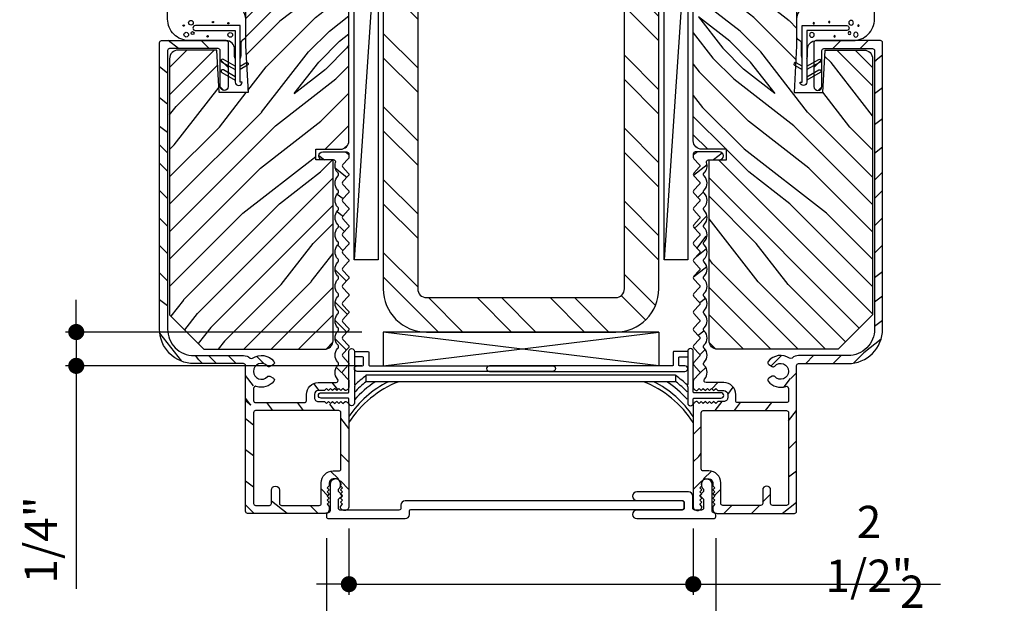
# Model space of a CAD drawing. Extents: x 0 to 162, y 0 to 38.
# Drawn here: x 124 to 131, y 4 to 8 of the extents above; entities that cross this region are included whole.
import ezdxf

# ---------------------------------------------------------------- set-up
doc = ezdxf.new("R2010")
doc.units = 0
doc.header["$LTSCALE"] = 6
doc.header["$MEASUREMENT"] = 0
doc.layers.get('0').update_dxf_attribs({"linetype": 'CONTINUOUS'})
doc.layers.get('Defpoints').update_dxf_attribs({"linetype": 'CONTINUOUS', "lineweight": 5})
doc.layers.add('A-ANNO-DIMS', color=3, linetype='CONTINUOUS')
doc.layers.add('A-DETL-CUT', color=6, linetype='CONTINUOUS')
doc.styles.add('SIMPLEX', font='SIMPLEX.shx', dxfattribs={"width": 0.75})
doc.dimstyles.new('Andersen Section', dxfattribs={"dimscale": 2.5, "dimtxt": 0.09375, "dimasz": 0.046875, "dimexe": 0.03125, "dimexo": 0.0625, "dimgap": 0.03125, "dimtad": 1, "dimdec": 5, "dimzin": 3, "dimdsep": 46, "dimlunit": 4, "dimtxsty": 'SIMPLEX', "dimblk": 'DOT', "dimcen": 0, "dimclrd": 256, "dimclre": 256, "dimadec": 0, "dimazin": 0, "dimtfac": 1, "dimtdec": 5, "dimtmove": 0, "dimatfit": 0, "dimldrblk": 'DOT', "dimfxl": 0, "dimfrac": 2, "dimtolj": 1, "dimtzin": 4, "dimlwd": -1, "dimlwe": -1, "dimarcsym": 0})

# ---------------------------------------------------------------- blocks, each defined once
blk = doc.blocks.new('2x4 STEEL')
h = blk.add_hatch()
h.set_pattern_fill('ANSI32', color=256, angle=90, style=0)
h.set_pattern_definition([(135, (8.23943, -24.07653), (-0.265165, -0.265165), []), (135, (8.23943, -23.89975), (-0.265165, -0.265165), [])])
h.paths.add_polyline_path([(-1, 3.6875), (-1, 0.3125, 0.414214), (-0.6875, 0), (0.6875, 0, 0.414214), (1, 0.3125), (1, 3.6875, 0.414214), (0.6875, 4), (-0.6875, 4, 0.414214)])
h.paths.add_polyline_path([(-0.75, 3.6875, -0.414214), (-0.6875, 3.75), (0.6875, 3.75, -0.414214), (0.75, 3.6875), (0.75, 0.3125, -0.414214), (0.6875, 0.25), (-0.6875, 0.25, -0.414214), (-0.75, 0.3125)], flags=16)
for points in [[(1, 0.3125), (1, 3.6875, 0.414214), (0.6875, 4), (-0.6875, 4, 0.414214), (-1, 3.6875), (-1, 0.3125, 0.414214), (-0.6875, 0), (0.6875, 0, 0.414214)], [(0.75, 0.3125), (0.75, 3.6875, 0.414214), (0.6875, 3.75), (-0.6875, 3.75, 0.414214), (-0.75, 3.6875), (-0.75, 0.3125, 0.414214), (-0.6875, 0.25), (0.6875, 0.25, 0.414214)]]:
    blk.add_lwpolyline(points, format="xyb", close=True)
blk = doc.blocks.new('SHIM FOR MULLS')
blk.add_line((0.0867, 2.5637), (-0.0867, 0))
blk.add_lwpolyline([(-0.0867, 0), (-0.0867, 2.5637), (0.0867, 2.5637), (0.0867, 0)], close=True)
blk = doc.blocks.new('4 9_16 french door inswing jamb')
at = {"layer": 'A-DETL-CUT'}
h = blk.add_hatch(dxfattribs=at)
h.set_pattern_fill('PGRAIN', color=256, scale=0.046875, angle=135, style=0)
h.set_pattern_definition([(45, (-29.9969, -6.0253), (0.99437, -0.99437), [0.75, -4.875]), (45, (-29.8974, -6.1247), (0.99437, -0.99437), [1.07214, -4.55286]), (45, (-29.798, -6.2241), (0.99437, -0.99437), [1.36628, -4.25872]), (45, (-29.6985, -6.3236), (0.99437, -0.99437), [1.36628, -4.25872]), (45, (-29.5991, -6.423), (0.99437, -0.99437), [1.07214, -4.55286]), (45, (-29.4997, -6.5224), (0.99437, -0.99437), [0.75, -4.875]), (45, (-29.4002, -6.6219), (0.99437, -0.99437), [0.98654, -4.63846]), (45, (-29.3008, -6.7213), (0.99437, -0.99437), [4.01836, -1.60664]), (45, (-29.2014, -6.8208), (0.99437, -0.99437), [3.69622, -1.92878]), (45, (-29.1019, -6.9202), (0.99437, -0.99437), [0.58051, -5.04449]), (45, (-29.0025, -4.8983), (0.99437, -0.99437), [0.42878, -5.19622]), (45, (-28.799, -4.929), (0.99437, -0.99437), [0.50647, -5.11853]), (45, (-28.4918, -4.8208), (0.99437, -0.99437), [0.21334, -5.41166]), (45, (-28.2953, -5.0174), (0.99437, -0.99437), [0.21334, -5.41166]), (45, (-28.4034, -5.3245), (0.99437, -0.99437), [0.50647, -5.11853]), (45, (-28.3727, -5.5281), (0.99437, -0.99437), [0.42878, -5.19622]), (45, (-28.4043, -5.6923), (0.99437, -0.99437), [0.755, -4.87]), (45, (-28.4594, -6.2114), (0.99437, -0.99437), [2.60699, -3.01801]), (45, (-28.1027, -4.1311), (0.99437, -0.99437), [0.13372, -5.49128]), (45, (-28.0032, -4.2305), (0.99437, -0.99437), [0.32162, -5.30338]), (45, (-27.9038, -4.33), (0.99437, -0.99437), [0.63087, -4.99413]), (45, (-27.8044, -4.4294), (0.99437, -0.99437), [1.01744, -4.60756]), (45, (-27.7049, -4.5288), (0.99437, -0.99437), [1.33959, -4.28541]), (45, (-27.6055, -4.6283), (0.99437, -0.99437), [1.63372, -3.99128]), (45, (-27.6384, -4.8601), (0.99437, -0.99437), [1.82096, -3.80404]), (45, (-27.0798, -3.1082), (0.99437, -0.99437), [0.3746, -5.2504]), (45, (-26.9478, -3.2282), (0.99437, -0.99437), [0.66697, -4.95803]), (45, (-26.6209, -3.1133), (0.99437, -0.99437), [0.42878, -5.19622]), (45, (-26.4173, -3.144), (0.99437, -0.99437), [0.50647, -5.11853]), (45, (-26.1102, -3.0359), (0.99437, -0.99437), [0.21334, -5.41166]), (45, (-25.9136, -3.2324), (0.99437, -0.99437), [0.21334, -5.41166]), (45, (-26.0218, -3.5396), (0.99437, -0.99437), [0.50647, -5.11853]), (45, (-25.9911, -3.7431), (0.99437, -0.99437), [0.42878, -5.19622]), (37.875, (-28.73244, -5.35746), (3.977476, 3.977476), [0.55386, -10.7837]), (37.875, (-28.841, -5.6649), (3.977476, 3.977476), [0.55436, -10.78319]), (37.875, (-28.96934, -5.9921), (3.977476, 3.977476), [0.75584, -10.58171]), (37.875, (-28.70264, -5.9243), (3.977476, 3.977476), [0.37792, -10.95963]), (37.875, (-28.6993, -4.5951), (3.977476, 3.977476), [0.75584, -10.58171]), (37.875, (-28.4408, -4.57086), (3.977476, 3.977476), [0.55436, -10.78319]), (37.875, (-28.341, -4.67), (3.977476, 3.977476), [0.55386, -10.7837]), (37.875, (-26.35084, -3.5725), (3.977476, 3.977476), [0.55386, -10.7837]), (37.875, (-26.4594, -3.8799), (3.977476, 3.977476), [0.55436, -10.78319]), (37.875, (-26.58774, -4.2071), (3.977476, 3.977476), [0.75584, -10.58171]), (37.875, (-26.616, -4.368), (3.977476, 3.977476), [0.37792, -10.95963]), (37.875, (-26.46685, -2.3958), (3.977476, 3.977476), [0.56688, -10.77067]), (37.875, (-26.8149, -2.8433), (3.977476, 3.977476), [1.13375, -10.2038]), (37.875, (-26.47615, -2.7566), (3.977476, 3.977476), [0.8306, -10.50695]), (37.875, (-26.3177, -2.8101), (3.977476, 3.977476), [0.75584, -10.58171]), (37.875, (-26.0592, -2.7859), (3.977476, 3.977476), [0.55436, -10.78319]), (37.875, (-25.9594, -2.885), (3.977476, 3.977476), [0.55386, -10.7837]), (232.125, (-27.80436, -4.4294), (-3.977476, -3.977476), [0.55386, -10.7837]), (52.125, (-29.4665, -5.4949), (3.977476, 3.977476), [0.75584, -10.58171]), (52.125, (-29.1393, -5.3666), (3.977476, 3.977476), [0.55436, -10.78319]), (52.125, (-28.8319, -5.258), (3.977476, 3.977476), [0.55386, -10.7837]), (232.125, (-27.7049, -4.5288), (-3.977476, -3.977476), [0.55436, -10.78319]), (232.125, (-27.6055, -4.62826), (-3.977476, -3.977476), [0.75584, -10.58171]), (232.125, (-27.63845, -4.8601), (-3.977476, -3.977476), [0.37792, -10.95963]), (52.125, (-28.69144, -6.5097), (3.977476, 3.977476), [0.37792, -10.95963]), (232.125, (-27.31206, -3.1416), (-3.977476, -3.977476), [1.13375, -10.2038]), (232.125, (-27.07976, -3.10816), (-3.977476, -3.977476), [1.13375, -10.2038]), (232.125, (-26.94776, -3.2282), (-3.977476, -3.977476), [0.8306, -10.50695]), (52.125, (-27.0849, -3.70994), (3.977476, 3.977476), [0.75584, -10.58171]), (52.125, (-26.7577, -3.5816), (3.977476, 3.977476), [0.55436, -10.78319]), (52.125, (-26.4503, -3.47304), (3.977476, 3.977476), [0.55386, -10.7837]), (232.125, (-25.42276, -2.6444), (-3.977476, -3.977476), [0.55386, -10.7837]), (232.125, (-25.3233, -2.74384), (-3.977476, -3.977476), [0.55436, -10.78319]), (232.125, (-25.2239, -2.8433), (-3.977476, -3.977476), [0.75584, -10.58171]), (232.125, (-25.12445, -2.9427), (-3.977476, -3.977476), [0.56688, -10.77067]), (45, (-28.418, -4.8946), (0.99437, -0.99437), [0.21334, -5.41166]), (45, (-28.3674, -4.9453), (0.99437, -0.99437), [0.21334, -5.41166]), (45, (-26.0364, -3.1097), (0.99437, -0.99437), [0.21334, -5.41166]), (45, (-25.9858, -3.1603), (0.99437, -0.99437), [0.21334, -5.41166]), (52.125, (-28.59536, -5.1226), (3.977476, 3.977476), [0.28882, -11.04873]), (37.875, (-28.59536, -5.1226), (3.977476, 3.977476), [0.28882, -11.04873]), (232.125, (-28.0392, -4.5665), (-3.977476, -3.977476), [0.28882, -11.04873]), (37.875, (-28.2672, -4.7438), (3.977476, 3.977476), [0.28882, -11.04873]), (52.125, (-26.21375, -3.33764), (3.977476, 3.977476), [0.28882, -11.04873]), (37.875, (-26.21375, -3.33764), (3.977476, 3.977476), [0.28882, -11.04873]), (232.125, (-25.6576, -2.7815), (-3.977476, -3.977476), [0.28882, -11.04873]), (37.875, (-25.8856, -2.9588), (3.977476, 3.977476), [0.28882, -11.04873])])
h.paths.add_polyline_path([(0.454, 5.6295), (0.454, 4.6595), (0.424, 4.6295), (0.454, 4.5995), (0.454, 2.7058, -0.414214), (0.392, 2.6438), (0.2129, 2.6438), (0.2129, 2.5663), (0.3393, 2.5663), (0.3393, 1.254, -0.414214), (0.2774, 1.192), (-0.598, 1.192), (-0.848, 1.442), (-0.848, 3.3016, -0.414214), (-0.786, 3.3636), (-0.5043, 3.3636), (-0.4865, 3.0554), (-0.2782, 3.0554), (-0.2887, 3.2544), (-0.2822, 3.258, 0.858386), (-0.2899, 3.2783), (-0.296, 3.3942), (-0.296, 5.6295)])
h = blk.add_hatch(dxfattribs=at)
h.set_pattern_fill('PGRAIN', color=256, scale=0.046875, angle=405, style=0)
h.set_pattern_definition([(135, (-29.9969, -0.8309), (0.99437, 0.99437), [0.75, -4.875]), (135, (-29.8974, -0.7314), (0.99437, 0.99437), [1.07214, -4.55286]), (135, (-29.798, -0.632), (0.99437, 0.99437), [1.36628, -4.25872]), (135, (-29.6985, -0.5326), (0.99437, 0.99437), [1.36628, -4.25872]), (135, (-29.5991, -0.4331), (0.99437, 0.99437), [1.07214, -4.55286]), (135, (-29.4997, -0.3337), (0.99437, 0.99437), [0.75, -4.875]), (135, (-29.4002, -0.2343), (0.99437, 0.99437), [0.98654, -4.63846]), (135, (-29.3008, -0.1348), (0.99437, 0.99437), [4.01836, -1.60664]), (135, (-29.2014, -0.0354), (0.99437, 0.99437), [3.69622, -1.92878]), (135, (-29.1019, 0.064), (0.99437, 0.99437), [0.58051, -5.04449]), (135, (-31.1238, 0.1635), (0.99437, 0.99437), [0.42878, -5.19622]), (135, (-31.0931, 0.367), (0.99437, 0.99437), [0.50647, -5.11853]), (135, (-31.2013, 0.6741), (0.99437, 0.99437), [0.21334, -5.41166]), (135, (-31.0047, 0.8707), (0.99437, 0.99437), [0.21334, -5.41166]), (135, (-30.6976, 0.7626), (0.99437, 0.99437), [0.50647, -5.11853]), (135, (-30.494, 0.7933), (0.99437, 0.99437), [0.42878, -5.19622]), (135, (-30.3298, 0.7616), (0.99437, 0.99437), [0.755, -4.87]), (135, (-29.8107, 0.7066), (0.99437, 0.99437), [2.60699, -3.01801]), (135, (-31.891, 1.0633), (0.99437, 0.99437), [0.13372, -5.49128]), (135, (-31.7916, 1.1627), (0.99437, 0.99437), [0.32162, -5.30338]), (135, (-31.6922, 1.2622), (0.99437, 0.99437), [0.63087, -4.99413]), (135, (-31.5927, 1.3616), (0.99437, 0.99437), [1.01744, -4.60756]), (135, (-31.4933, 1.461), (0.99437, 0.99437), [1.33959, -4.28541]), (135, (-31.3939, 1.5605), (0.99437, 0.99437), [1.63372, -3.99128]), (135, (-31.162, 1.5275), (0.99437, 0.99437), [1.82096, -3.80404]), (135, (-32.914, 2.0862), (0.99437, 0.99437), [0.3746, -5.2504]), (135, (-32.7939, 2.2182), (0.99437, 0.99437), [0.66697, -4.95803]), (135, (-32.9088, 2.5451), (0.99437, 0.99437), [0.42878, -5.19622]), (135, (-32.8781, 2.7486), (0.99437, 0.99437), [0.50647, -5.11853]), (135, (-32.9863, 3.0557), (0.99437, 0.99437), [0.21334, -5.41166]), (135, (-32.7897, 3.2523), (0.99437, 0.99437), [0.21334, -5.41166]), (135, (-32.4826, 3.1442), (0.99437, 0.99437), [0.50647, -5.11853]), (135, (-32.279, 3.1749), (0.99437, 0.99437), [0.42878, -5.19622]), (127.875, (-30.66465, 0.4335), (-3.977476, 3.977476), [0.55386, -10.7837]), (127.875, (-30.3572, 0.325), (-3.977476, 3.977476), [0.55436, -10.78319]), (127.875, (-30.03, 0.1966), (-3.977476, 3.977476), [0.75584, -10.58171]), (127.875, (-30.0978, 0.4633), (-3.977476, 3.977476), [0.37792, -10.95963]), (127.875, (-31.427, 0.4667), (-3.977476, 3.977476), [0.75584, -10.58171]), (127.875, (-31.45125, 0.72515), (-3.977476, 3.977476), [0.55436, -10.78319]), (127.875, (-31.3521, 0.825), (-3.977476, 3.977476), [0.55386, -10.7837]), (127.875, (-32.4496, 2.81514), (-3.977476, 3.977476), [0.55386, -10.7837]), (127.875, (-32.1422, 2.7066), (-3.977476, 3.977476), [0.55436, -10.78319]), (127.875, (-31.815, 2.57823), (-3.977476, 3.977476), [0.75584, -10.58171]), (127.875, (-31.65414, 2.55), (-3.977476, 3.977476), [0.37792, -10.95963]), (127.875, (-33.6263, 2.6991), (-3.977476, 3.977476), [0.56688, -10.77067]), (127.875, (-33.17884, 2.3511), (-3.977476, 3.977476), [1.13375, -10.2038]), (127.875, (-33.2655, 2.6898), (-3.977476, 3.977476), [0.8306, -10.50695]), (127.875, (-33.212, 2.8483), (-3.977476, 3.977476), [0.75584, -10.58171]), (127.875, (-33.23624, 3.10675), (-3.977476, 3.977476), [0.55436, -10.78319]), (127.875, (-33.1371, 3.2066), (-3.977476, 3.977476), [0.55386, -10.7837]), (322.125, (-31.5927, 1.3616), (3.977476, -3.977476), [0.55386, -10.7837]), (142.125, (-30.5272, -0.30055), (-3.977476, 3.977476), [0.75584, -10.58171]), (142.125, (-30.65554, 0.0267), (-3.977476, 3.977476), [0.55436, -10.78319]), (142.125, (-30.7641, 0.3341), (-3.977476, 3.977476), [0.55386, -10.7837]), (322.125, (-31.4933, 1.46105), (3.977476, -3.977476), [0.55436, -10.78319]), (322.125, (-31.39385, 1.5605), (3.977476, -3.977476), [0.75584, -10.58171]), (322.125, (-31.162, 1.5275), (3.977476, -3.977476), [0.37792, -10.95963]), (142.125, (-29.5124, 0.4745), (-3.977476, 3.977476), [0.37792, -10.95963]), (322.125, (-32.8805, 1.8539), (3.977476, -3.977476), [1.13375, -10.2038]), (322.125, (-32.91395, 2.0862), (3.977476, -3.977476), [1.13375, -10.2038]), (322.125, (-32.7939, 2.2182), (3.977476, -3.977476), [0.8306, -10.50695]), (142.125, (-32.3122, 2.08105), (-3.977476, 3.977476), [0.75584, -10.58171]), (142.125, (-32.4405, 2.4083), (-3.977476, 3.977476), [0.55436, -10.78319]), (142.125, (-32.5491, 2.7157), (-3.977476, 3.977476), [0.55386, -10.7837]), (322.125, (-33.3777, 3.7432), (3.977476, -3.977476), [0.55386, -10.7837]), (322.125, (-33.2783, 3.84265), (3.977476, -3.977476), [0.55436, -10.78319]), (322.125, (-33.17884, 3.9421), (3.977476, -3.977476), [0.75584, -10.58171]), (322.125, (-33.0794, 4.0415), (3.977476, -3.977476), [0.56688, -10.77067]), (135, (-31.1275, 0.748), (0.99437, 0.99437), [0.21334, -5.41166]), (135, (-31.0768, 0.7986), (0.99437, 0.99437), [0.21334, -5.41166]), (135, (-32.9125, 3.1295), (0.99437, 0.99437), [0.21334, -5.41166]), (135, (-32.8618, 3.1802), (0.99437, 0.99437), [0.21334, -5.41166]), (142.125, (-30.8995, 0.5706), (-3.977476, 3.977476), [0.28882, -11.04873]), (127.875, (-30.8995, 0.5706), (-3.977476, 3.977476), [0.28882, -11.04873]), (322.125, (-31.45565, 1.1268), (3.977476, -3.977476), [0.28882, -11.04873]), (127.875, (-31.2783, 0.8988), (-3.977476, 3.977476), [0.28882, -11.04873]), (142.125, (-32.6845, 2.9522), (-3.977476, 3.977476), [0.28882, -11.04873]), (127.875, (-32.6845, 2.9522), (-3.977476, 3.977476), [0.28882, -11.04873]), (322.125, (-33.2406, 3.5084), (3.977476, -3.977476), [0.28882, -11.04873]), (127.875, (-33.0633, 3.2804), (-3.977476, 3.977476), [0.28882, -11.04873])])
h.paths.add_polyline_path([(-0.0902, 1.1033, -1.269908), (-0.1166, 1.0909, -1.059319), (-0.1377, 1.0697, 2.609135), (-0.1377, 0.9928, -1.059319), (-0.1166, 0.9716, -1.269908), (-0.0902, 0.9592, -0.370274), (-0.238, 0.9311), (-0.238, 0.804), (0.146, 0.804), (0.146, 0.864, -0.414214), (0.232, 0.95), (0.3608, 0.95, 0.647156), (0.372, 0.975, -0.469101), (0.3889, 1.086, -0.56449), (0.3889, 1.211, -0.56449), (0.3889, 1.336, -0.56449), (0.3889, 1.461, -0.56449), (0.3889, 1.586, -0.56449), (0.3889, 1.711, -0.56449), (0.3889, 1.836, -0.56449), (0.3889, 1.961, -0.56449), (0.3889, 2.086, -0.56449), (0.3889, 2.211, -0.56449), (0.3889, 2.336, -0.56449), (0.3889, 2.461, -0.442596), (0.368, 2.567), (0.2644, 2.567, -1), (0.2644, 2.625), (0.439, 2.625, -1.386127), (0.43, 2.598, -0.92115), (0.4498, 2.5756), (0.3998, 2.5235), (0.4498, 2.4714, -0.40231), (0.4498, 2.4506), (0.3998, 2.3985), (0.4498, 2.3464, -0.40231), (0.4498, 2.3256), (0.3998, 2.2735), (0.4498, 2.2214, -0.40231), (0.4498, 2.2006), (0.3998, 2.1485), (0.4498, 2.0964, -0.40231), (0.4498, 2.0756), (0.3998, 2.0235), (0.4498, 1.9714, -0.40231), (0.4498, 1.9506), (0.3998, 1.8985), (0.4498, 1.8464, -0.40231), (0.4498, 1.8256), (0.3998, 1.7735), (0.4498, 1.7214, -0.40231), (0.4498, 1.7006), (0.3998, 1.6485), (0.4498, 1.5964, -0.40231), (0.4498, 1.5756), (0.3998, 1.5235), (0.4498, 1.4714, -0.40231), (0.4498, 1.4506), (0.3998, 1.3985), (0.4498, 1.3464, -0.40231), (0.4498, 1.3256), (0.3998, 1.2735), (0.4498, 1.2214, -0.40231), (0.4498, 1.2006), (0.3998, 1.1485), (0.4498, 1.0964, -0.40231), (0.4498, 1.0756), (0.3998, 1.0235), (0.4498, 0.9714, -0.193615), (0.454, 0.961), (0.454, 0.9195, -0.418778), (0.4261, 0.892), (0.3961, 0.922), (0.3661, 0.892), (0.3361, 0.922), (0.3061, 0.892), (0.2911, 0.907), (0.2761, 0.892), (0.204, 0.892), (0.204, 0.812), (0.2761, 0.812), (0.3061, 0.782), (0.3361, 0.812), (0.3661, 0.782), (0.3961, 0.812), (0.4444, 0.7636, 0.21855), (0.454, 0.7845), (0.454, 0.051, -0.204848), (0.4444, 0.0286), (0.392, 0.081), (0.422, 0.111), (0.392, 0.141), (0.422, 0.171), (0.392, 0.201), (0.392, 0.25), (0.312, 0.25), (0.312, 0.201), (0.282, 0.171), (0.312, 0.141), (0.282, 0.111), (0.312, 0.081), (0.2913, 0.0603, -0.844189), (0.281, 0), (-0.281, 0, -0.414214), (-0.296, 0.015), (-0.296, 1.088), (-0.6704, 1.088, -0.414214), (-0.9204, 1.338), (-0.9204, 3.418, -0.414214), (-0.9054, 3.433), (-0.437, 3.433, -0.414214), (-0.422, 3.418), (-0.422, 3.0999, -1), (-0.48, 3.0999), (-0.48, 3.3749), (-0.8624, 3.3749), (-0.8624, 1.338, 0.414214), (-0.6704, 1.146), (-0.311, 1.146, -0.223011), (-0.2548, 1.1196, -0.421812)])
h.paths.add_polyline_path([(-0.238, 0.058), (-0.108, 0.058), (-0.108, 0.169, -1), (-0.05, 0.169), (-0.05, 0.058), (0.254, 0.058), (0.254, 0.222, -0.414214), (0.34, 0.308), (0.396, 0.308), (0.396, 0.746), (-0.238, 0.746)], flags=17)
for points in [[(0.454, 5.6295), (-0.296, 5.6295), (-0.296, 3.3942), (-0.2782, 3.0554), (-0.4865, 3.0554), (-0.5043, 3.3636), (-0.786, 3.3636, 0.414214), (-0.848, 3.3016), (-0.848, 1.442), (-0.598, 1.192), (0.2774, 1.192, 0.414214), (0.3393, 1.254), (0.3393, 2.5663), (0.2129, 2.5663), (0.2129, 2.6438), (0.392, 2.6438, 0.414214), (0.454, 2.7058), (0.454, 4.5995), (0.424, 4.6295), (0.454, 4.6595)], [(0.381, 0.746), (-0.223, 0.746, 0.414214), (-0.238, 0.731), (-0.238, 0.073, 0.414214), (-0.223, 0.058), (-0.123, 0.058, 0.414214), (-0.108, 0.073), (-0.108, 0.169, -1), (-0.05, 0.169), (-0.05, 0.073, 0.414214), (-0.035, 0.058), (0.239, 0.058), (0.239, 0.058), (0.239, 0.058, 0.414214), (0.254, 0.073), (0.254, 0.222, -0.414214), (0.34, 0.308), (0.381, 0.308, 0.414214), (0.396, 0.323), (0.396, 0.731, 0.414214), (0.381, 0.746)]]:
    blk.add_lwpolyline(points, format="xyb", close=True, dxfattribs=at)
for points in [[(-0.3711, 3.3027), (-0.3756, 3.3185), (-0.3756, 3.371, 0.414214), (-0.4376, 3.433), (-0.706, 3.433, -0.414214), (-0.862, 3.589), (-0.862, 3.7338, -0.165347), (-0.8361, 3.8099), (-0.624, 4.0859, -1), (-0.5003, 3.9908), (-0.66, 3.783, 0.622173), (-0.6109, 3.6832), (-0.39, 3.6832, -0.414214), (-0.296, 3.5892), (-0.296, 3.4576, -0.251297), (-0.3027, 3.4451), (-0.3205, 3.4333, 0.234009), (-0.3292, 3.4208), (-0.3292, 3.3235), (-0.3351, 3.3027)], [(-0.6608, 3.5066, 0.00022), (-0.6606, 3.5066), (-0.3706, 3.5066), (-0.3706, 3.1316, 1), (-0.3214, 3.1316), (-0.3356, 3.1316), (-0.3356, 3.5416), (-0.6606, 3.5416, 1), (-0.6606, 3.5066)], [(0.372, 0.975), (0.372, 0.975), (0.372, 0.975, -0.3909), (0.3739, 1.074), (0.3754, 1.0756, 0.40231), (0.3754, 1.0964), (0.3739, 1.0979, -0.40231), (0.3739, 1.199), (0.3754, 1.2006, 0.40231), (0.3754, 1.2214), (0.3739, 1.2229, -0.40231), (0.3739, 1.324), (0.3754, 1.3256, 0.40231), (0.3754, 1.3464), (0.3739, 1.3479, -0.40231), (0.3739, 1.449), (0.3754, 1.4506, 0.40231), (0.3754, 1.4714), (0.3739, 1.4729, -0.40231), (0.3739, 1.574), (0.3754, 1.5756, 0.40231), (0.3754, 1.5964), (0.3739, 1.5979, -0.40231), (0.3739, 1.699), (0.3754, 1.7006, 0.40231), (0.3754, 1.7214), (0.3739, 1.7229, -0.40231), (0.3739, 1.824), (0.3754, 1.8256, 0.40231), (0.3754, 1.8464), (0.3739, 1.8479, -0.40231), (0.3739, 1.949), (0.3754, 1.9506, 0.40231), (0.3754, 1.9714), (0.3739, 1.9729, -0.40231), (0.3739, 2.074), (0.3754, 2.0756, 0.40231), (0.3754, 2.0964), (0.3739, 2.0979, -0.40231), (0.3739, 2.199), (0.3754, 2.2006, 0.40231), (0.3754, 2.2214), (0.3739, 2.2229, -0.40231), (0.3739, 2.324), (0.3754, 2.3256, 0.40231), (0.3754, 2.3464), (0.3739, 2.3479, -0.40954), (0.3752, 2.4503, 0.416807), (0.3752, 2.4716, -0.287558), (0.3575, 2.5471, 0.514585), (0.3433, 2.567), (0.2644, 2.567, -1), (0.2644, 2.625), (0.439, 2.625, -0.414214), (0.454, 2.61), (0.454, 2.586, -0.193615), (0.4498, 2.5756), (0.4098, 2.5339, 0.40231), (0.4098, 2.5131), (0.4498, 2.4714, -0.40231), (0.4498, 2.4506), (0.4098, 2.4089, 0.40231), (0.4098, 2.3881), (0.4498, 2.3464, -0.40231), (0.4498, 2.3256), (0.4098, 2.2839, 0.40231), (0.4098, 2.2631), (0.4498, 2.2214, -0.40231), (0.4498, 2.2006), (0.4098, 2.1589, 0.40231), (0.4098, 2.1381), (0.4498, 2.0964, -0.40231), (0.4498, 2.0756), (0.4098, 2.0339, 0.40231), (0.4098, 2.0131), (0.4498, 1.9714, -0.40231), (0.4498, 1.9506), (0.4098, 1.9089, 0.40231), (0.4098, 1.8881), (0.4498, 1.8464, -0.40231), (0.4498, 1.8256), (0.4098, 1.7839, 0.40231), (0.4098, 1.7631), (0.4498, 1.7214, -0.40231), (0.4498, 1.7006), (0.4098, 1.6589, 0.40231), (0.4098, 1.6381), (0.4498, 1.5964, -0.40231), (0.4498, 1.5756), (0.4098, 1.5339, 0.40231), (0.4098, 1.5131), (0.4498, 1.4714, -0.40231), (0.4498, 1.4506), (0.4098, 1.4089, 0.40231), (0.4098, 1.3881), (0.4498, 1.3464, -0.40231), (0.4498, 1.3256), (0.4098, 1.2839, 0.40231), (0.4098, 1.2631), (0.4498, 1.2214, -0.40231), (0.4498, 1.2006), (0.4098, 1.1589, 0.40231), (0.4098, 1.1381), (0.4498, 1.0964, -0.40231), (0.4498, 1.0756), (0.4098, 1.0339, 0.40231), (0.4098, 1.0131), (0.4498, 0.9714, -0.193615), (0.454, 0.961), (0.454, 0.9195), (0.454, 0.9195, -0.414214), (0.4265, 0.892), (0.4261, 0.892), (0.4111, 0.907), (0.3961, 0.892), (0.3811, 0.907), (0.3661, 0.892), (0.3511, 0.907), (0.3361, 0.892), (0.3211, 0.907), (0.3061, 0.892), (0.2911, 0.907), (0.2761, 0.892), (0.232, 0.892, 0.414197), (0.204, 0.864), (0.204, 0.84, 0.414214), (0.232, 0.812), (0.2761, 0.812), (0.2911, 0.797), (0.3061, 0.812), (0.3211, 0.797), (0.3361, 0.812), (0.3511, 0.797), (0.3661, 0.812), (0.3811, 0.797), (0.3961, 0.812), (0.4111, 0.797), (0.4261, 0.812), (0.4265, 0.812, -0.414214), (0.454, 0.7845), (0.454, 0.051, -0.414214), (0.423, 0.02, -0.414214), (0.392, 0.051), (0.407, 0.066), (0.392, 0.081), (0.407, 0.096), (0.392, 0.111), (0.407, 0.126), (0.392, 0.141), (0.407, 0.156), (0.392, 0.171), (0.407, 0.186), (0.392, 0.201), (0.392, 0.222, 0.414214), (0.364, 0.25), (0.34, 0.25, 0.414214), (0.312, 0.222), (0.312, 0.201), (0.297, 0.186), (0.312, 0.171), (0.297, 0.156), (0.312, 0.141), (0.297, 0.126), (0.312, 0.111), (0.297, 0.096), (0.312, 0.081), (0.297, 0.066), (0.312, 0.051), (0.312, 0.031, -0.414214), (0.281, 0), (0.281, 0), (0.281, 0), (-0.281, 0, -0.414214), (-0.296, 0.015), (-0.296, 1.073, 0.414214), (-0.311, 1.088), (-0.6704, 1.088, -0.414214), (-0.9204, 1.338), (-0.9204, 3.418, -0.414214), (-0.9054, 3.433), (-0.437, 3.433, -0.414214), (-0.422, 3.418), (-0.422, 3.0999, -1), (-0.48, 3.0999), (-0.48, 3.3599, 0.414214), (-0.495, 3.3749), (-0.8474, 3.3749, 0.414214), (-0.8624, 3.3599), (-0.8624, 1.338, 0.414214), (-0.6704, 1.146), (-0.311, 1.146, -0.180414), (-0.2632, 1.1282, 0.338746), (-0.245, 1.1271, -0.390703), (-0.0902, 1.1033, -0.458806), (-0.0944, 1.0809), (-0.1191, 1.0667, -0.354411), (-0.1377, 1.0697, 2.609135), (-0.1377, 0.9928, -0.354411), (-0.1191, 0.9958), (-0.0944, 0.9816, -0.458806), (-0.0902, 0.9592, -0.317327), (-0.2181, 0.922, 0.515068), (-0.238, 0.9079), (-0.238, 0.819, 0.414214), (-0.223, 0.804), (0.131, 0.804, 0.414214), (0.146, 0.819), (0.146, 0.864, -0.414214), (0.232, 0.95), (0.3608, 0.95, 0.649125), (0.372, 0.975)], [(-0.3706, 3.247), (-0.4573, 3.2961, 1), (-0.4681, 3.2771), (-0.3706, 3.2219)], [(-0.3706, 3.1706), (-0.4573, 3.2197, 1), (-0.4681, 3.2006), (-0.3706, 3.1454)], [(-0.3356, 3.2485), (-0.293, 3.2726, -1), (-0.2822, 3.2535), (-0.3356, 3.2233)]]:
    blk.add_lwpolyline(points, format="xyb", dxfattribs=at)
for centre, radius in [((-0.6923, 3.5626), 0.017), ((-0.7454, 3.542), 0.00509), ((-0.5328, 3.5677), 0.00509), ((-0.4208, 3.5592), 0.00509), ((-0.7263, 3.476), 0.017), ((-0.6804, 3.4878), 0.0102), ((-0.5723, 3.4638), 0.00509), ((-0.4072, 3.4743), 0.017)]:
    blk.add_circle(centre, radius, dxfattribs=at)
blk = doc.blocks.new('_DOT')
at = {"color": 0, "linetype": 'ByBlock'}
blk.add_line((-0.5, 0), (-1, 0), dxfattribs=at)
at = {"color": 0, "linetype": 'ByBlock', "const_width": 0.5}
blk.add_lwpolyline([(-0.25, 0, 1), (0.25, 0, 1)], format="xyb", close=True, dxfattribs=at)
blk = doc.blocks.new('*D154')
at = {"layer": 'A-ANNO-DIMS', "transparency": 16777216}
for p, q in [((125.9303, 4.6488), (125.9303, 4.1654)), ((128.4303, 4.6488), (128.4303, 4.1654)), ((125.8131, 4.2436), (125.696, 4.2436)), ((125.9303, 4.2436), (128.4303, 4.2436)), ((128.5475, 4.2436), (130.2244, 4.2436))]:
    blk.add_line(p, q, dxfattribs=at)
at = {"layer": 'Defpoints', "color": 0, "transparency": 16777216}
for p in [(125.9303, 4.8051), (128.4303, 4.8051), (128.4303, 4.2436)]:
    blk.add_point(p, dxfattribs=at)
at = {"layer": 'A-ANNO-DIMS', "transparency": 16777216, "xscale": 0.1171875, "yscale": 0.1171875, "zscale": 0.1171875}
blk.add_blockref('_DOT', (125.9303, 4.2436), dxfattribs=at)
at = {"layer": 'A-ANNO-DIMS', "transparency": 16777216, "xscale": 0.1171875, "yscale": 0.1171875, "zscale": 0.1171875, "rotation": 180}
blk.add_blockref('_DOT', (128.4303, 4.2436), dxfattribs=at)
at = {"layer": 'A-ANNO-DIMS', "color": 0, "transparency": 16777216, "insert": (129.7068, 4.5003), "char_height": 0.23438, "attachment_point": 5, "style": 'SIMPLEX'}
blk.add_mtext('\\A1;2 1/2"', dxfattribs=at)
blk = doc.blocks.new('*D155')
at = {"layer": 'A-ANNO-DIMS', "transparency": 16777216}
for p, q in [((125.7675, 4.5785), (125.7675, 3.6585)), ((128.5932, 4.5785), (128.5932, 3.6585)), ((125.6503, 3.7367), (125.5331, 3.7367)), ((125.7675, 3.7367), (128.5932, 3.7367)), ((128.7104, 3.7367), (130.6886, 3.7367))]:
    blk.add_line(p, q, dxfattribs=at)
at = {"layer": 'Defpoints', "color": 0, "transparency": 16777216}
for p in [(125.7675, 4.7348), (128.5932, 4.7348), (128.5932, 3.7367)]:
    blk.add_point(p, dxfattribs=at)
at = {"layer": 'A-ANNO-DIMS', "transparency": 16777216, "xscale": 0.1171875, "yscale": 0.1171875, "zscale": 0.1171875}
blk.add_blockref('_DOT', (125.7675, 3.7367), dxfattribs=at)
at = {"layer": 'A-ANNO-DIMS', "transparency": 16777216, "xscale": 0.1171875, "yscale": 0.1171875, "zscale": 0.1171875, "rotation": 180}
blk.add_blockref('_DOT', (128.5932, 3.7367), dxfattribs=at)
at = {"layer": 'A-ANNO-DIMS', "color": 0, "transparency": 16777216, "insert": (130.0204, 3.9934), "char_height": 0.234375, "attachment_point": 5, "style": 'SIMPLEX'}
blk.add_mtext('\\A1;2 13/16"', dxfattribs=at)
blk = doc.blocks.new('*D164')
at = {"layer": 'A-ANNO-DIMS', "transparency": 16777216}
for p, q in [((123.951, 6.1918), (123.951, 6.309)), ((126.0241, 6.0746), (123.8729, 6.0746)), ((123.951, 6.0746), (123.951, 5.8289)), ((126.0241, 5.8289), (123.8729, 5.8289)), ((123.951, 5.7117), (123.951, 4.2106))]:
    blk.add_line(p, q, dxfattribs=at)
at = {"layer": 'Defpoints', "color": 0, "transparency": 16777216}
for p in [(126.1803, 6.0746), (123.951, 5.8289), (126.1803, 5.8289)]:
    blk.add_point(p, dxfattribs=at)
at = {"layer": 'A-ANNO-DIMS', "transparency": 16777216, "xscale": 0.1171875, "yscale": 0.1171875, "zscale": 0.1171875}
for p, rotation in [((123.951, 6.0746), 270), ((123.951, 5.8289), 90)]:
    blk.add_blockref('_DOT', p, dxfattribs=dict(at, rotation=rotation))
at = {"layer": 'A-ANNO-DIMS', "color": 0, "transparency": 16777216, "insert": (123.6943, 4.565), "char_height": 0.23438, "attachment_point": 5, "rotation": 90, "style": 'SIMPLEX'}
blk.add_mtext('\\A1;1/4"', dxfattribs=at)

msp = doc.modelspace()

# ---------------------------------------------------------------- linework, layer by layer
at = {"layer": 'A-DETL-CUT'}
for p, q in [((126.180334, 6.074608), (126.180334, 5.828921)), ((126.180334, 5.828921), (128.180334, 6.074608)), ((128.180334, 5.828921), (126.180334, 6.074608)), ((128.180334, 6.074608), (126.180334, 6.074608)), ((128.180334, 6.074608), (128.180334, 5.828921))]:
    msp.add_line(p, q, dxfattribs=at)
for points in [[(125.970334, 5.933921), (125.970334, 5.694013, 0.26794919), (125.972834, 5.689683, -0.57735027), (125.972834, 5.681022, 0.26794919), (125.970334, 5.676692), (125.970334, 5.558921, -1), (125.930334, 5.558921), (125.930334, 5.588921, 0.41421356), (125.925334, 5.593921), (125.729334, 5.593921, -1), (125.729334, 5.633921), (125.925334, 5.633921, 0.41421356), (125.930334, 5.638921), (125.930334, 5.933921, -1), (125.970334, 5.933921), (126.070334, 5.933921, -0.41421356), (126.075334, 5.928921), (126.075334, 5.833921, 0.41421356), (126.080334, 5.828921), (127.410334, 5.828921, -1), (127.410334, 5.788921), (125.990334, 5.788921, -1), (125.990334, 5.828921), (126.030334, 5.828921, 0.41421356), (126.035334, 5.833921), (126.035334, 5.888921, 0.41421356), (126.030334, 5.893921), (125.970334, 5.893921)], [(128.390334, 5.933921), (128.390334, 5.694013, -0.26794919), (128.387834, 5.689683, 0.57735027), (128.387834, 5.681022, -0.26794919), (128.390334, 5.676692), (128.390334, 5.558921, 1), (128.430334, 5.558921), (128.430334, 5.588921, -0.41421356), (128.435334, 5.593921), (128.631334, 5.593921, 1), (128.631334, 5.633921), (128.435334, 5.633921, -0.41421356), (128.430334, 5.638921), (128.430334, 5.933921, 1), (128.390334, 5.933921), (128.290334, 5.933921, 0.41421356), (128.285334, 5.928921), (128.285334, 5.833921, -0.41421356), (128.280334, 5.828921), (126.950334, 5.828921, 1), (126.950334, 5.788921), (128.370334, 5.788921, 1), (128.370334, 5.828921), (128.330334, 5.828921, -0.41421356), (128.325334, 5.833921), (128.325334, 5.888921, -0.41421356), (128.330334, 5.893921), (128.390334, 5.893921)]]:
    msp.add_lwpolyline(points, format="xyb", dxfattribs=at)
msp.add_lwpolyline([(126.055334, 5.763921), (128.301457, 5.763921), (128.301457, 5.713921), (126.055334, 5.713921)], close=True, dxfattribs=at)
for points in [[(125.855334, 4.791753), (125.855334, 4.859921), (125.883334, 4.887921), (125.855334, 4.915921), (125.855334, 4.934514, 1.67473957), (125.793334, 4.967921), (125.793334, 4.776539, -0.37430528), (125.7804, 4.761682, 0.37430528), (125.767465, 4.746825), (125.767465, 4.734753, 0.41421356), (125.782465, 4.719753), (126.339334, 4.719753, 0.41421356), (126.370334, 4.750753), (126.370334, 4.775753, -0.41421356), (126.380334, 4.785753), (128.350151, 4.785753, 0.41421356), (128.365151, 4.800753), (128.365151, 4.832753, 0.41421356), (128.350151, 4.847753), (126.339334, 4.847753, 0.41421356), (126.308334, 4.816753), (126.308334, 4.796753, -0.41421356), (126.293334, 4.781753), (125.865334, 4.781753, -0.41421356)], [(128.593203, 4.746825, 0.37430528), (128.580268, 4.761682, -0.37430528), (128.567334, 4.776539), (128.567334, 4.967921, 1.67473957), (128.505334, 4.934514), (128.505334, 4.915921), (128.477334, 4.887921), (128.505334, 4.859921), (128.505334, 4.796753, -0.41421356), (128.490334, 4.781753), (128.442151, 4.781753, -0.41421356), (128.427151, 4.796753), (128.427151, 4.882753, 0.41421356), (128.396151, 4.913753), (128.021151, 4.913753, 1), (128.021151, 4.851753), (128.350151, 4.851753, -0.41421356), (128.365151, 4.836753), (128.365151, 4.796753, -0.41421356), (128.350151, 4.781753), (128.021151, 4.781753, 1), (128.021151, 4.719753), (128.578203, 4.719753, 0.41421356), (128.593203, 4.734753)]]:
    msp.add_lwpolyline(points, format="xyb", close=True, dxfattribs=at)
for centre, start, end in [((126.495242, 5.143883), 125.6711462, 133.7309133), ((127.865465, 5.143883), 46.4543866, 54.3288538), ((126.555877, 5.039704), 116.6546673, 146.0172902), ((126.566515, 5.011002), 111.2869698, 147.491036), ((126.521836, 5.120496), 128.1282538, 136.9752785), ((126.535665, 5.082226), 123.1375776, 138.5376354), ((127.794192, 5.011002), 32.508964, 68.7130302), ((127.80483, 5.039704), 33.9827098, 63.3453327), ((127.825042, 5.082226), 41.9096107, 56.8624224), ((127.838871, 5.120496), 43.4588905, 51.8717462)]:
    msp.add_arc(centre, 0.754388, start, end, dxfattribs=at)

# ---------------------------------------------------------------- block references
for name, p in [('4 9_16 french door inswing jamb', (125.476373, 4.757607)), ('2x4 STEEL', (127.180334, 6.074608)), ('SHIM FOR MULLS', (126.055455, 6.597907)), ('SHIM FOR MULLS', (128.305213, 6.597907))]:
    msp.add_blockref(name, p, dxfattribs=at)
at = {"layer": 'A-DETL-CUT', "xscale": -1}
msp.add_blockref('4 9_16 french door inswing jamb', (128.884373, 4.757607), dxfattribs=at)

# ---------------------------------------------------------------- dimensions: what is measured, and where the dimension line sits
at = {"layer": 'A-ANNO-DIMS'}
dim = msp.add_linear_dim(base=(123.951024, 5.828921), p1=(126.180334, 6.074608), p2=(126.180334, 5.828921), angle=90, dimstyle='Andersen Section', dxfattribs=at)
dim.commit()
dim.dimension.update_dxf_attribs({"geometry": '*D164', "text_midpoint": (123.951024, 4.56497), "dimtype": 160})
for base, p1, p2, picture, middle in [((128.430334, 4.243565), (125.930334, 4.805077), (128.430334, 4.805077), '*D154', (129.706841, 4.243565)), ((128.593203, 3.736656), (125.767465, 4.734753), (128.593203, 4.734753), '*D155', (130.020379, 3.736656))]:
    dim = msp.add_linear_dim(base=base, p1=p1, p2=p2, dimstyle='Andersen Section', dxfattribs=at)
    dim.commit()
    dim.dimension.update_dxf_attribs({"geometry": picture, "text_midpoint": middle, "dimtype": 160})

doc.saveas('drawing.dxf')
